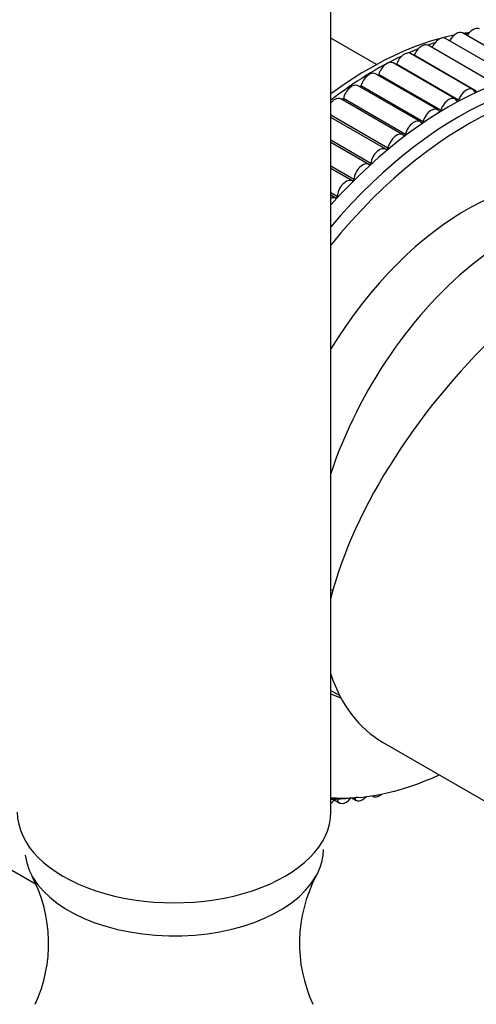
# Model space of a CAD drawing. Units: millimetres. Extents: x 0 to 844, y 0 to 1216.
# Drawn here: x 627 to 664, y 289 to 367 of the extents above; entities that cross this region are included whole.
import ezdxf
from ezdxf import colors
from ezdxf.entities.mleader import LeaderData, LeaderLine
from ezdxf.math import Vec2, Vec3

# ---------------------------------------------------------------- set-up
doc = ezdxf.new("R2010")
doc.units = ezdxf.units.MM
doc.layers.add('DV6_Défaut', color=7, linetype='Continuous')
doc.layers.add('Défaut', color=7, linetype='Continuous')

# ---------------------------------------------------------------- blocks, each defined once
blk = doc.blocks.new('_DOT')
at = {"color": 0}
blk.add_line((0, 0), (-1, 0), dxfattribs=at)
at = {"color": 0, "const_width": 0.333}
blk.add_lwpolyline([(-0.1665, 0, 1), (0.1665, 0, 1)], format="xyb", close=True, dxfattribs=at)
blk = doc.blocks.new('SE5')
at = {"layer": 'DV6_Défaut', "color": 7, "linetype": 'Continuous'}
for p, q in [((652.289, 304.348), (652.289, 376.597)), ((667.748, 363.571), (662.798, 366.429)), ((655.932, 363.911), (652.289, 366.015)), ((666.383, 363.135), (661.433, 365.993)), ((663.607, 361.938), (658.658, 364.796)), ((665.001, 362.59), (660.051, 365.448)), ((662.209, 361.181), (657.259, 364.039)), ((663.896, 361.8), (658.947, 364.657)), ((662.481, 361.09), (657.532, 363.948)), ((660.81, 360.323), (655.861, 363.181)), ((661.063, 360.276), (656.114, 363.134)), ((659.417, 359.367), (654.467, 362.224)), ((659.648, 359.361), (654.698, 362.218)), ((658.035, 358.316), (653.085, 361.174)), ((658.241, 358.348), (653.291, 361.205)), ((656.847, 357.241), (652.289, 359.872)), ((656.67, 357.175), (652.289, 359.704)), ((655.473, 356.044), (652.289, 357.883)), ((655.326, 355.949), (652.289, 357.702)), ((654.123, 354.763), (652.289, 355.822)), ((654.003, 354.645), (652.289, 355.634)), ((652.803, 353.403), (652.289, 353.7)), ((652.686, 353.277), (652.289, 353.507)), ((652.289, 314.054), (653.001, 313.643)), ((628.799, 298.586), (606.064, 311.713)), ((656.426, 309.933), (671.553, 301.199)), ((652.571, 305.335), (653.009, 305.082)), ((653.978, 305.496), (654.326, 305.295)), ((655.598, 305.661), (655.67, 305.62))]:
    blk.add_line(p, q, dxfattribs=at)
for centre, radius, start, end in [((666.113, 353.31), 13.377, 102.31104, 103.39407), ((618.352, 293.906), 11.435, 334.97816, 27.68836), ((661.238, 293.902), 11.448, 152.247, 204.98074)]:
    blk.add_arc(centre, radius, start, end, dxfattribs=at)
for centre, major_axis, ratio, start_param, end_param in [((662.298, 365.563), (-0.5, -0.866), 0.57735, 3.141593, 4.772761), ((655.345, 338.27), (15.5, 26.847), 0.57735, 0.411968, 0.434969), ((663.642, 365.888), (-0.5, -0.866), 0.57735, 3.141593, 4.665704), ((655.345, 338.27), (15.5, 26.847), 0.57735, 0.470934, 0.925284), ((655.96, 337.915), (15.695, 27.184), 0.57735, 0.574703, 0.600986), ((660.933, 365.127), (-0.5, -0.866), 0.57735, 3.141593, 4.888512), ((661.709, 334.596), (15.9, 27.54), 0.57735, 0.073628, 1.217677), ((662.508, 334.134), (15.695, 27.184), 0.57735, 0, 1.263896), ((658.158, 363.93), (-0.5, -0.866), 0.57735, 3.141593, 5.014176), ((655.96, 337.915), (15.695, 27.184), 0.57735, 0.635737, 0.670733), ((659.551, 364.582), (-0.5, -0.866), 0.57735, 3.141593, 4.951344), ((663.123, 333.779), (15.5, 26.847), 0.57735, 0, 1.302392), ((655.96, 337.915), (15.695, 27.184), 0.57735, 0.695643, 0.95156), ((656.759, 363.173), (-0.5, -0.866), 0.57735, 3.141593, 5.077007), ((658.886, 364.665), (0.05, 0.0866), 0.57735, 4.702106, 4.951344), ((655.361, 362.315), (-0.5, -0.866), 0.57735, 3.141593, 5.139839), ((657.469, 363.95), (0.05, 0.0866), 0.57735, 4.431866, 5.014176), ((656.049, 363.13), (0.05, 0.0866), 0.57735, 4.185465, 5.077007), ((653.967, 361.358), (-0.5, -0.866), 0.57735, 3.141593, 5.202671), ((654.632, 362.209), (0.05, 0.0866), 0.57735, 3.954424, 5.139839), ((663.107, 361.072), (-0.5, -0.866), 0.57735, 2.714142, 5.014176), ((663.836, 361.807), (0.05, 0.0866), 0.57735, 2.714142, 4.951344), ((652.585, 360.308), (-0.5, -0.866), 0.57735, 3.141593, 4.360237), ((653.223, 361.19), (0.05, 0.0866), 0.57735, 3.733578, 5.202671), ((661.709, 360.315), (-0.5, -0.866), 0.57735, 2.776974, 5.077007), ((662.419, 361.092), (0.05, 0.0866), 0.57735, 2.776974, 5.014176), ((660.31, 359.457), (-0.5, -0.866), 0.57735, 2.839806, 5.139839), ((660.999, 360.272), (0.05, 0.0866), 0.57735, 2.839806, 5.077007), ((658.917, 358.501), (-0.5, -0.866), 0.57735, 2.902638, 5.202671), ((659.582, 359.351), (0.05, 0.0866), 0.57735, 2.902638, 5.139839), ((657.535, 357.45), (-0.5, -0.866), 0.57735, 2.96547, 5.265503), ((658.173, 358.332), (0.05, 0.0866), 0.57735, 2.96547, 5.202671), ((663.123, 333.779), (11.375, 19.702), 0.57735, 0, 1.524344), ((656.17, 356.309), (-0.5, -0.866), 0.57735, 3.028302, 5.328335), ((656.778, 357.22), (0.05, 0.0866), 0.57735, 3.028302, 5.265503), ((654.826, 355.083), (-0.5, -0.866), 0.57735, 3.091133, 5.391167), ((655.403, 356.018), (0.05, 0.0866), 0.57735, 3.091133, 5.328335), ((653.509, 353.775), (-0.5, -0.866), 0.57735, 3.153965, 5.453999), ((654.052, 354.732), (-0.05, -0.0866), 0.57735, 0.012373, 2.249574), ((666.659, 331.738), (11.25, 19.486), 0.57735, 0, 1.9126), ((666.659, 331.738), (11.25, 19.486), 0.57735, 0, 1.9126), ((652.225, 352.392), (-0.5, -0.866), 0.57735, 3.216797, 3.837153), ((652.732, 353.366), (-0.05, -0.0866), 0.57735, 0.075204, 2.312406), ((669.068, 330.347), (-15.164, -18.893), 0.446201, 3.210177, 5.51875), ((670.885, 342.507), (-40, 0), 0.57735, 1.087268, 1.09179), ((668.426, 330.717), (12, 20.785), 0.57735, 2.670762, 3.141593), ((663.123, 333.779), (11.375, 19.702), 0.57735, 3.188045, 3.253852), ((663.123, 333.779), (15.5, 26.847), 0.57735, 3.407649, 3.826949), ((657.535, 306.922), (0.5, 0.866), 0.57735, 3.604189, 3.716696), ((652.225, 305.848), (0.5, 0.866), 0.57735, 4.016829, 4.637184), ((662.508, 334.134), (15.695, 27.184), 0.57735, 3.448493, 3.482205), ((653.509, 305.948), (0.5, 0.866), 0.57735, 2.399983, 4.511368), ((654.826, 306.161), (0.5, 0.866), 0.57735, 2.693411, 4.365828), ((656.17, 306.486), (0.5, 0.866), 0.57735, 3.014954, 4.174748), ((639.789, 304.348), (-12.5, 0), 0.57735, 0, 3.141593), ((639.789, 301.365), (11.89, 0), 0.57735, 3.205271, 5.970918)]:
    blk.add_ellipse(centre, major_axis=major_axis, ratio=ratio, start_param=start_param, end_param=end_param, dxfattribs=at)
for points, knots in [([(652.285, 305.394), (652.812, 305.397), (653.535, 305.44), (654.269, 305.532), (654.46, 305.56)], [0, 0, 0, 0, 0.739562, 1, 1, 1, 1]), ([(650.945, 299.024), (650.994, 299.09), (651.259, 299.45), (651.559, 300.237), (651.698, 300.967), (651.716, 301.346), (651.717, 301.372)], [0, 0, 0, 0, 0.083407, 0.5295, 0.968631, 1, 1, 1, 1])]:
    blk.add_open_spline(points, degree=3, knots=knots, dxfattribs=at)

msp = doc.modelspace()

# ---------------------------------------------------------------- block references
at = {"layer": 'Défaut'}
msp.add_blockref('SE5', (0, 0), dxfattribs=at)

# ---------------------------------------------------------------- leaders
at = {"layer": 'Défaut', "color": 7, "linetype": 'Continuous'}
ml = msp.add_multileader_mtext('Standard', dxfattribs=at)
ml.set_content('{\\pxsm0.9;\\fSolid Edge ISO|b1||i0||c0|p34;\\W1.;09/12/2020\\P}', color=256)
ml.set_leader_properties()
ml.set_arrow_properties(name='DOT')
ml.build(insert=Vec2(0, 0))
ml.multileader.update_dxf_attribs({"leader_type": 0, "dogleg_length": 0, "arrow_head_size": 12})
ctx = ml.context
ctx.base_point, ctx.char_height, ctx.arrow_head_size, ctx.landing_gap_size = Vec3(756.873, 1208.716), 12, 12, 4.2
notes = []
notes.append((ctx, [(0, (0, 0, 0), (0, 0), (1, 0), 1, [])]))
ctx.mtext.insert = Vec3(758.873, 1214.836)
for ctx, leaders in notes:
    for number, flags, end, landing, length, lines in leaders:
        leader = LeaderData()
        leader.index, (leader.has_last_leader_line, leader.has_dogleg_vector, leader.attachment_direction) = number, flags
        leader.last_leader_point, leader.dogleg_vector, leader.dogleg_length = Vec3(end), Vec3(landing), length
        for number, points, colour, breaks in lines:
            line = LeaderLine()
            line.index, line.vertices, line.color, line.breaks = number, Vec3.list(points), colors.encode_raw_color(colour), breaks
            leader.lines.append(line)
        ctx.leaders.append(leader)

doc.saveas('drawing.dxf')
